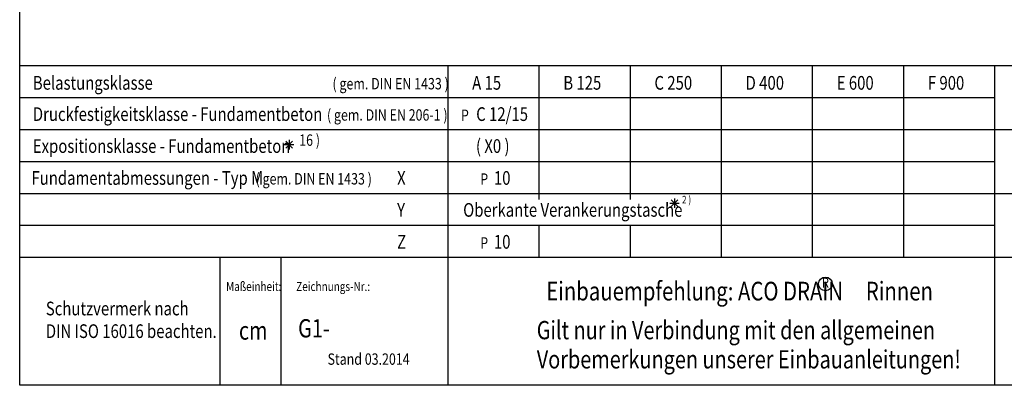
# Model space of a CAD drawing. Extents: x 3157 to 5648, y 2225 to 3957.
# Drawn here: x 3157 to 4778, y 2225 to 2826 of the extents above; entities that cross this region are included whole.
import ezdxf
from ezdxf.enums import TextEntityAlignment as Align

# ---------------------------------------------------------------- set-up
doc = ezdxf.new("R2010")
doc.units = 0
for name, color, linetype in [('EINBAUFORMAT', 11, 'CONTINUOUS'), ('TEXT25', 3, 'CONTINUOUS'), ('TEXT35', 143, 'CONTINUOUS'), ('TEXT50', 7, 'CONTINUOUS')]:
    doc.layers.add(name, color=color, linetype=linetype)
doc.styles.add('SYMATH', font='symath', dxfattribs={"width": 0.8, "height": 7})
doc.styles.add('TEXT20', font='isocp3.shx', dxfattribs={"width": 0.8, "height": 2})
doc.styles.add('TEXT35', font='isocp3.shx', dxfattribs={"width": 0.8, "height": 3.5})
doc.styles.add('TEXT50', font='isocp3.shx', dxfattribs={"width": 0.8, "height": 5})

msp = doc.modelspace()

# ---------------------------------------------------------------- linework, layer by layer
at = {"layer": 'EINBAUFORMAT'}
for p, q in [((3157.408, 2224.512), (3157.408, 3957.012)), ((5632.408, 2749.512), (3157.408, 2749.512)), ((3862.408, 2434.512), (3862.408, 2749.512)), ((4012.408, 2530.102), (4012.408, 2749.512)), ((4162.408, 2530.102), (4162.408, 2749.512)), ((4312.408, 2434.512), (4312.408, 2749.512)), ((4462.408, 2487.012), (4462.408, 2749.512)), ((4612.408, 2434.512), (4612.408, 2749.512)), ((4762.408, 2434.512), (4762.408, 2749.512)), ((4762.408, 2697.012), (3157.408, 2697.012)), ((5632.408, 2644.512), (3157.408, 2644.512)), ((4762.408, 2592.012), (3157.408, 2592.012)), ((5632.408, 2539.512), (3157.408, 2539.512)), ((4762.408, 2487.012), (3157.408, 2487.012)), ((4012.408, 2434.512), (4012.408, 2488.21)), ((4162.408, 2434.512), (4162.408, 2488.21)), ((4462.408, 2434.512), (4462.408, 2487.012)), ((5632.408, 2434.512), (3157.408, 2434.512)), ((3487.408, 2224.512), (3487.408, 2434.512)), ((3587.912, 2224.512), (3587.912, 2434.512)), ((3862.408, 2224.512), (3862.408, 2434.512)), ((4762.408, 2224.512), (4762.408, 2434.512)), ((5632.408, 2224.512), (3157.408, 2224.512))]:
    msp.add_line(p, q, dxfattribs=at)
at = {"layer": 'TEXT35'}
for p, q in [((3595.299, 2614.617), (3606.436, 2625.754)), ((3595.299, 2625.754), (3606.436, 2614.617)), ((3600.867, 2628.061), (3600.867, 2612.311)), ((3592.992, 2620.186), (3608.742, 2620.186)), ((4229.706, 2518.741), (4240.312, 2529.348)), ((4229.706, 2529.348), (4240.312, 2518.741)), ((4235.009, 2531.544), (4235.009, 2516.544)), ((4227.509, 2524.044), (4242.509, 2524.044))]:
    msp.add_line(p, q, dxfattribs=at)
at = {"layer": 'TEXT35', "color": 4}
msp.add_circle((4483.508, 2391.156), 11.25, dxfattribs=at)

# ---------------------------------------------------------------- texts
at = {"layer": 'EINBAUFORMAT', "color": 7, "style": 'TEXT50', "width": 0.8}
for s, p in [('G1-', (3615.646, 2303.226)), ('cm', (3518.204, 2299.512)), ('Gilt nur in Verbindung mit den allgemeinen', (4008.41, 2300.216)), ('Vorbemerkungen unserer Einbauanleitungen!', (4008.41, 2252.192))]:
    msp.add_text(s, height=30, dxfattribs=at).set_placement(p)
at = {"layer": 'TEXT25', "color": 4, "style": 'TEXT20', "width": 0.8}
for s, height, p in [('Maßeinheit:', 15, (3497.135, 2379.556)), ('Zeichnungs-Nr.:', 15, (3612.573, 2379.556)), ('Schutzvermerk nach', 22.5, (3200.421, 2339.495)), ('DIN ISO 16016 beachten.', 22.5, (3200.421, 2302.278))]:
    msp.add_text(s, height=height, dxfattribs=at).set_placement(p)
at = {"layer": 'TEXT35', "color": 12, "style": 'TEXT35', "width": 0.8}
for s, height, p in [('( gem. DIN EN 1433 )', 18.75, (3672.191, 2711.016)), ('( gem. DIN EN 206-1 )', 18.75, (3663.144, 2659.636)), ('16 )', 18.75, (3617.433, 2618.246)), ('( gem. DIN EN 1433 )', 18.75, (3545.626, 2554.636)), ('2 )', 12.5, (4247.338, 2523.517)), ('Stand 03.2014', 18.75, (3664.147, 2258.226))]:
    msp.add_text(s, height=height, dxfattribs=at).set_placement(p)
at = {"layer": 'TEXT35', "color": 4, "width": 0.8}
for s, height, style, p in [('P', 18.75, 'SYMATH', (3883.705, 2659.134)), ('C 12/15', 22.5, 'TEXT20', (3908.749, 2659.134)), ('( X0 )', 22.5, 'TEXT20', (3908.308, 2606.634)), ('10', 22.5, 'TEXT50', (3937.927, 2554.134)), ('P', 18.75, 'SYMATH', (3915.427, 2554.134)), ('Oberkante Verankerungstasche', 22.5, 'TEXT50', (3887.3, 2501.634)), ('P', 18.75, 'SYMATH', (3915.427, 2449.134)), ('10', 22.5, 'TEXT50', (3937.927, 2449.134)), ('Einbauempfehlung: ACO DRAIN     Rinnen', 30.7125, 'TEXT50', (4023.998, 2363.973))]:
    msp.add_text(s, height=height, dxfattribs=dict(at, style=style)).set_placement(p)
at = {"layer": 'TEXT35', "color": 4, "style": 'TEXT50', "width": 0.8}
msp.add_text('R', height=16.2, dxfattribs=at).set_placement((4483.508, 2391.156), align=Align.MIDDLE)
at = {"layer": 'TEXT50', "style": 'TEXT50', "width": 0.8}
for s, p in [('Belastungsklasse', (3179.045, 2710.514)), ('A 15', (3902.071, 2710.514)), ('B 125', (4052.071, 2710.514)), ('C 250', (4202.071, 2710.514)), ('D 400', (4352.071, 2710.514)), ('E 600', (4502.071, 2710.514)), ('F 900', (4652.071, 2710.514)), ('Druckfestigkeitsklasse - Fundamentbeton', (3179.045, 2659.134)), ('Expositionsklasse - Fundamentbeton', (3179.045, 2606.634)), (' Fundamentabmessungen - Typ M', (3171.297, 2554.134)), ('X', (3778.565, 2554.134)), ('Y', (3778.565, 2501.634)), ('Z', (3778.565, 2449.134))]:
    msp.add_text(s, height=22.5, dxfattribs=at).set_placement(p)

doc.saveas('drawing.dxf')
